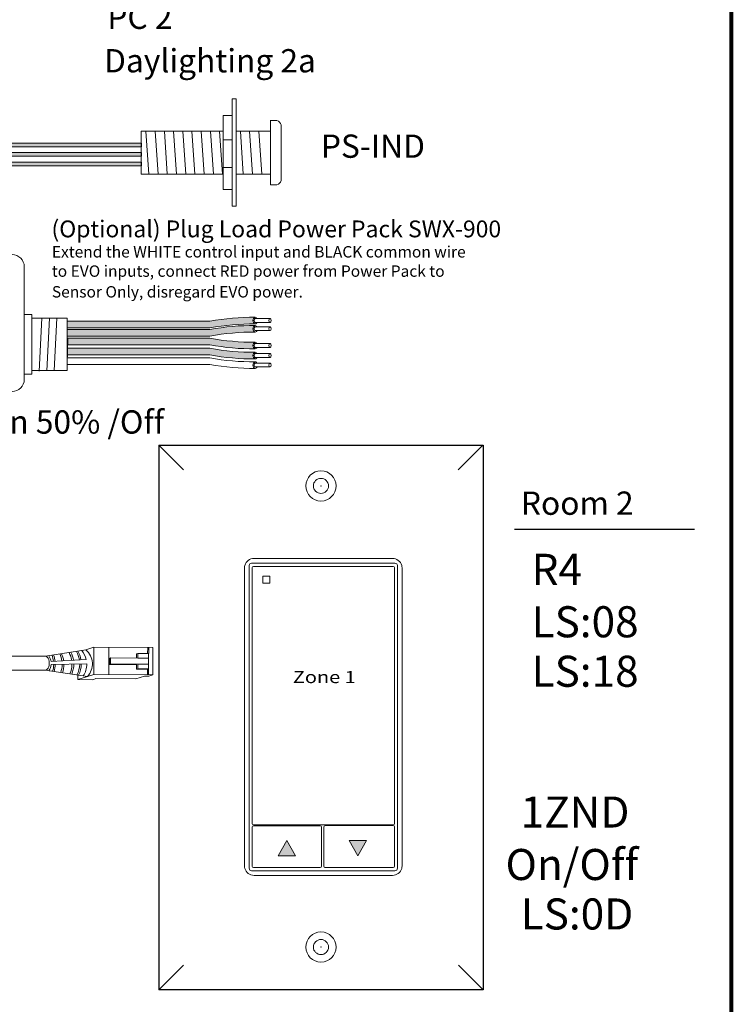
# Model space of a CAD drawing. Units: inches. Extents: x 48 to 467, y 148 to 1128.
# Drawn here: x 102 to 110, y 1057 to 1068 of the extents above; entities that cross this region are included whole.
import ezdxf

# ---------------------------------------------------------------- set-up
doc = ezdxf.new("R2010")
doc.units = ezdxf.units.IN
doc.header["$MEASUREMENT"] = 0
for name, color, linetype in [('1', 7, 'Continuous'), ('Border', 7, 'Continuous'), ('DIM', 6, 'Continuous'), ('PLATE', 1, 'Continuous'), ('TXT', 7, 'Continuous')]:
    doc.layers.add(name, color=color, linetype=linetype)
doc.styles.add('SIMPLEX', font='SIMPLEX')

msp = doc.modelspace()

# ---------------------------------------------------------------- hatches: boundary and pattern name
for points in [[(105.4012536151741, 1058.235490847207), (105.2990498784403, 1058.411868035714), (105.1968461417066, 1058.235490847206)], [(106.0224752104336, 1058.411988501078), (106.1246789471676, 1058.23561131257), (106.2268826839013, 1058.411988501078)]]:
    msp.add_hatch(color=256).paths.add_polyline_path(points)
at = {"layer": '1'}
h = msp.add_hatch(color=1, dxfattribs=at)
edge = h.paths.add_edge_path()
edge.add_line((99.64842555873355, 1067.804739593026), (99.64842555873355, 1066.249924691806))
edge.add_line((99.64842555873355, 1066.249924691806), (103.6086629762258, 1066.249924691806))
edge.add_line((103.6086629762258, 1066.249924691806), (103.6086629762258, 1066.291091491707))
edge.add_line((103.6086629762258, 1066.291091491707), (99.68959235863491, 1066.291091491707))
edge.add_line((99.68959235863491, 1066.291091491707), (99.68959235863491, 1067.804739593026))
edge.add_arc((99.66900895868423, 1067.810692192466), 0.02142684749605372, 196.129561362024, 343.870438637976, ccw=False)
h = msp.add_hatch(color=150, dxfattribs=at)
edge = h.paths.add_edge_path()
edge.add_line((99.7634473834259, 1066.361649388772), (103.6086629762258, 1066.361649388772))
edge.add_line((103.6086629762258, 1066.361649388772), (103.6086629762258, 1066.402816188674))
edge.add_line((103.6086629762258, 1066.402816188674), (99.80461418332726, 1066.402816188674))
edge.add_line((99.80461418332726, 1066.402816188674), (99.80461418332726, 1067.804739593026))
edge.add_arc((99.78403078337658, 1067.810692192466), 0.02142684749605372, 196.129561362024, 343.870438637976, ccw=False)
edge.add_line((99.7634473834259, 1067.804739593026), (99.7634473834259, 1066.361649388772))
h = msp.add_hatch(color=250, dxfattribs=at)
edge = h.paths.add_edge_path()
edge.add_line((99.88644405463026, 1067.804739593026), (99.88644405463026, 1066.469300005687))
edge.add_line((99.88644405463026, 1066.469300005687), (103.6086629762258, 1066.469300005687))
edge.add_line((103.6086629762258, 1066.469300005687), (103.6086629762258, 1066.510466805588))
edge.add_line((103.6086629762258, 1066.510466805588), (99.92761085453162, 1066.510466805588))
edge.add_line((99.92761085453162, 1066.510466805588), (99.92761085453162, 1067.804739593026))
edge.add_arc((99.90702745458094, 1067.810692192466), 0.02142684749605372, 196.129561362024, 343.870438637976, ccw=False)
at = {"layer": '1', "lineweight": 9}
h = msp.add_hatch(color=140, dxfattribs=at)
edge = h.paths.add_edge_path()
edge.add_arc((104.9096420108069, 1061.602811937851), 2.810480780382746, 89.54714828219892, 100.36493733332958, ccw=False)
edge.add_arc((104.9472184687377, 1064.451540247999), 0.04129925607587588, 111.83904331330169, 248.16095668669828, ccw=False)
edge.add_arc((104.9096420108069, 1061.679482565289), 2.810480780382746, 89.54714828219886, 100.3649373333342)
edge.add_line((104.4039881610178, 1064.444101237203), (102.7493724030971, 1064.444101237203))
edge.add_line((102.7493724030971, 1064.444101237203), (102.7493724030971, 1064.367430609765))
edge.add_line((102.7493724030971, 1064.367430609764), (104.403988161018, 1064.367430609764))
h = msp.add_hatch(color=140, dxfattribs=at)
edge = h.paths.add_edge_path()
edge.add_arc((104.9096420108069, 1061.507014676644), 2.810480780382746, 89.54714828219892, 100.36493733332958, ccw=False)
edge.add_arc((104.9472184687377, 1064.355742986792), 0.04129925607587588, 111.83904331330169, 248.16095668669828, ccw=False)
edge.add_arc((104.9096420108069, 1061.583685304082), 2.810480780382746, 89.54714828219886, 100.3649373333342)
edge.add_line((104.4039881610178, 1064.348303975996), (102.7493724030971, 1064.348303975996))
edge.add_line((102.7493724030971, 1064.348303975996), (102.7493724030971, 1064.271633348557))
edge.add_line((102.7493724030971, 1064.271633348557), (104.403988161018, 1064.271633348557))
h = msp.add_hatch(color=251, dxfattribs=at)
edge = h.paths.add_edge_path()
edge.add_arc((104.9043366874337, 1067.008217925865), 2.810480780382746, 259.6350626666693, 270.45285171780114, ccw=False)
edge.add_line((104.398682837645, 1064.243599253951), (102.7440670797241, 1064.243599253951))
edge.add_line((102.7440670797241, 1064.243599253951), (102.7440670797241, 1064.166928626512))
edge.add_line((102.7440670797241, 1064.166928626512), (104.3986828376448, 1064.166928626512))
edge.add_arc((104.9043366874337, 1066.931547298426), 2.810480780382746, 259.6350626666658, 270.4528517178011)
edge.add_arc((104.9419131453646, 1064.159489615716), 0.04129925607587588, 111.83904331330169, 248.16095668669828, ccw=False)
h = msp.add_hatch(color=51, dxfattribs=at)
edge = h.paths.add_edge_path()
edge.add_arc((104.9043366874337, 1066.891391997563), 2.810480780382746, 259.6350626666693, 270.45285171780114, ccw=False)
edge.add_line((104.398682837645, 1064.12677332565), (102.7440670797241, 1064.12677332565))
edge.add_line((102.7440670797241, 1064.12677332565), (102.7440670797241, 1064.050102698211))
edge.add_line((102.7440670797241, 1064.050102698211), (104.3986828376448, 1064.050102698211))
edge.add_arc((104.9043366874337, 1066.814721370125), 2.810480780382746, 259.6350626666658, 270.4528517178011)
edge.add_arc((104.9419131453646, 1064.042663687415), 0.04129925607587588, 111.83904331330169, 248.16095668669828, ccw=False)

# ---------------------------------------------------------------- linework, layer by layer
at = {"color": 0, "lineweight": 15}
for p, q in [((99.88644405463026, 1066.469300005687), (103.6086629762258, 1066.469300005687)), ((99.92761085453162, 1066.510466805588), (103.6086629762258, 1066.510466805588)), ((99.7634473834259, 1066.361649388772), (103.6086629762258, 1066.361649388772)), ((99.80461418332726, 1066.402816188674), (103.6086629762258, 1066.402816188674)), ((99.64842555873355, 1066.249924691806), (103.6086629762258, 1066.249924691806)), ((99.68959235863491, 1066.291091491707), (103.6086629762258, 1066.291091491707))]:
    msp.add_line(p, q, dxfattribs=at)
for p, q in [((102.7493724030971, 1064.127168449575), (102.7497265210702, 1064.184865610018)), ((102.7493724030971, 1064.127168449575), (102.7497265210702, 1064.184865610018)), ((102.7493724030971, 1064.056187957671), (102.7493724030971, 1064.123631261647)), ((102.7493724030971, 1064.056187957671), (102.7493724030971, 1064.123631261647))]:
    msp.add_line(p, q)
at = {"color": 7}
msp.add_line((102.7493775190341, 1064.225397710982), (102.7493775190341, 1064.189057508161), dxfattribs=at)
at = {"color": 7, "linetype": 'Continuous', "lineweight": 5}
for p, q in [((106.527028063319, 1061.688721123124), (104.9188326988425, 1061.688721123124)), ((104.8074395191085, 1061.57732799531), (104.8074395191085, 1058.119095323856)), ((104.8966840182962, 1061.582887552677), (104.8966840337765, 1061.490424605445)), ((106.5352525834721, 1061.596961043607), (104.9106081631386, 1061.59681169752)), ((106.5491767283144, 1061.492281227322), (106.5491767129051, 1061.583036936484)), ((106.638421243053, 1058.119095323856), (106.638421243053, 1061.57732799531)), ((104.8966840337765, 1058.982495637687), (104.8966840337765, 1061.492281227322)), ((106.5491767283144, 1061.492281227322), (106.5491767283144, 1058.982495637687)), ((104.8966840337765, 1058.699127558531), (104.8966840337765, 1058.982495637687)), ((106.5491767283144, 1058.982495637687), (106.5491767283144, 1058.699127558531)), ((104.8966840337765, 1058.699235035951), (104.8966840337765, 1058.607792889163)), ((106.5491767129051, 1058.608365565173), (106.5491767283144, 1058.699127558531)), ((104.8966840337765, 1058.570721407495), (104.8966840337765, 1058.341764363102)), ((104.9106081631386, 1058.593868713901), (106.5352525834721, 1058.59444138991)), ((105.6869656093603, 1058.585221444459), (104.9106081631386, 1058.584645592816)), ((105.70088975356, 1058.345128931039), (105.70088975356, 1058.571297277522)), ((105.7283824944495, 1058.571297277522), (105.7283824944817, 1058.113383226384)), ((106.5352525989521, 1058.585735893713), (105.7423066386493, 1058.585221444459)), ((106.5491767283144, 1058.496230452628), (106.5491767283144, 1058.571811708392)), ((106.5491767283144, 1058.113897619607), (106.5491767283144, 1058.496230452628)), ((104.8966840337765, 1058.188388574473), (104.8966840337765, 1058.341764363102)), ((105.70088975356, 1058.113383188736), (105.70088975356, 1058.345128931039)), ((104.8966840337765, 1058.188388574473), (104.8966840337765, 1058.112807318709)), ((104.9106081631386, 1058.098883211515), (105.6869656093603, 1058.099459125639)), ((104.9188326988425, 1058.007702196042), (106.527028063319, 1058.007702196042)), ((105.7423066386493, 1058.099459125639), (106.5352525989521, 1058.099973512413))]:
    msp.add_line(p, q, dxfattribs=at)
at = {"color": 253, "linetype": 'Continuous', "lineweight": 5}
for p, q in [((104.8620057066645, 1058.090116717542), (104.8620057066645, 1061.606306601695)), ((104.889853988618, 1061.634154935569), (106.5560067735435, 1061.634154935569)), ((106.5838550554971, 1061.606306601695), (106.5838550554971, 1058.090116717542)), ((106.5560067735435, 1058.062268383598), (104.889853988618, 1058.062268383598))]:
    msp.add_line(p, q, dxfattribs=at)
at = {"color": 0, "linetype": 'Continuous', "lineweight": 5}
for p, q in [((102.9650986549689, 1060.627670233855), (103.0575170664497, 1060.657587454003)), ((103.0562324082703, 1060.341413361327), (103.0575170664497, 1060.657587454003)), ((103.7435718311823, 1060.654799920535), (103.0575170664497, 1060.657587454003)), ((103.2295724281231, 1060.340709057339), (103.2308570863025, 1060.656883150015)), ((103.6824746277402, 1060.655048166751), (103.6821932035027, 1060.58578534308)), ((103.6951875441542, 1060.585732545313), (103.6954689683918, 1060.654995368984)), ((103.7435718311823, 1060.654799920535), (103.7422871730029, 1060.338625827859)), ((103.2373378210137, 1060.527807504445), (103.2369092188112, 1060.457805734004)), ((103.250953065457, 1060.533713745544), (103.2373378210137, 1060.527807504445)), ((103.250953065457, 1060.533713745544), (103.2506686351919, 1060.463711092376)), ((103.5666650312428, 1060.532430965048), (103.250953065457, 1060.533713745544)), ((103.5668837209624, 1060.586253861132), (103.5539915820607, 1060.579758769358)), ((103.5668837209624, 1060.586253861132), (103.5666650312428, 1060.532430965048)), ((103.5666650312428, 1060.532430965048), (103.6929958589481, 1060.531917665778)), ((103.6951875441542, 1060.585732545313), (103.5668837209624, 1060.586253861132)), ((103.6922113147259, 1060.338829292856), (103.6932145486678, 1060.585740561861)), ((103.2506686351919, 1060.463711092376), (103.2370533907486, 1060.457804851278)), ((103.2370533907486, 1060.457804851278), (103.5533593911533, 1060.455868193854)), ((103.2506686351919, 1060.463711092376), (103.5663806009778, 1060.462428311881)), ((103.5661619112581, 1060.408605415797), (103.5531407014337, 1060.402045297771)), ((103.6814445246254, 1060.401523981952), (103.5531407014337, 1060.402045297771)), ((103.6944657344498, 1060.408084099979), (103.5661619112581, 1060.408605415797)), ((103.5663806009778, 1060.462428311881), (103.6927114286831, 1060.46191501261)), ((103.6814445246254, 1060.401523981952), (103.6811899695607, 1060.338874074075)), ((102.8716088143601, 1060.334057862867), (102.8713955853086, 1060.281578921032)), ((102.8713955853086, 1060.281578921032), (103.0192650436779, 1060.329446473268)), ((103.0447356051614, 1060.280874617044), (102.8713955853086, 1060.281578921032)), ((102.9083629499009, 1060.293545809091), (103.0562324082703, 1060.341413361327)), ((103.0447356051614, 1060.280874617044), (103.0817029697537, 1060.292841505103)), ((103.7422871730029, 1060.338625827859), (103.0562324082703, 1060.341413361327)), ((103.5443418563565, 1060.29096174062), (103.0817029697537, 1060.292841505103)), ((103.5443418563565, 1060.29096174062), (103.6452257495201, 1060.323619363628)), ((103.695301607797, 1060.323415898631), (103.6452257495201, 1060.323619363628)), ((103.695301607797, 1060.323415898631), (103.7422871730029, 1060.338625827859))]:
    msp.add_line(p, q, dxfattribs=at)
at = {"color": 0, "linetype": 'ByBlock', "lineweight": 5}
for p, q in [((103.5539915820607, 1060.579758769358), (103.5537990084708, 1060.532363453609)), ((103.5531274067532, 1060.455869614233), (103.5529087170335, 1060.402046718149)), ((103.5663806009778, 1060.462428311881), (103.5661619112581, 1060.408605415797))]:
    msp.add_line(p, q, dxfattribs=at)
at = {"color": 1, "linetype": 'Continuous', "lineweight": 5}
msp.add_line((103.692442963667, 1060.395841652223), (103.6922113147259, 1060.338829292856), dxfattribs=at)
at = {"lineweight": 0}
for p, q in [((105.1968856081031, 1058.235539204318), (105.2990893448368, 1058.411916392825)), ((105.4012930815707, 1058.235539204318), (105.2990893448368, 1058.411916392825)), ((106.0224357440372, 1058.411940143967), (106.1246394807711, 1058.235562955459)), ((106.0224357440372, 1058.411940143967), (106.2268432175048, 1058.411940143967)), ((106.2268432175048, 1058.411940143967), (106.1246394807711, 1058.235562955459)), ((105.4012930815707, 1058.235539204318), (105.1968856081031, 1058.235539204318))]:
    msp.add_line(p, q, dxfattribs=at)
at = {"color": 7, "linetype": 'Continuous', "lineweight": 5}
for centre, major_axis, ratio, start_param, end_param in [((104.9191386655591, 1061.577022024627), (-0.07909129261740239, 0.07909129261740239), 0.9972646886, 5.499156671652294, 6.790306709032076), ((106.5267220966023, 1061.577022024627), (0.07909129261740366, 0.07909129261740366), 0.9972646885999998, 5.776063905327097, 7.067213942706878), ((104.9191386655591, 1061.577022024627), (-0.07909129261740239, 0.07909129261740239), 0.9972646886, 0.7503582012857024, 0.7840286355257656), ((104.9191386655591, 1061.577022024627), (-0.07909129261740239, 0.07909129261740239), 0.9972646886, 0.5071214018524896, 0.7503582012857024), ((104.9106464068514, 1061.582849308964), (0.009886411577176218, -0.009886411577176218), 0.9972646886, 2.357564018061965, 3.925621289121664), ((106.5352143397591, 1061.582998655052), (-0.009886411577174988, -0.009886411577176192), 0.9972646885999995, 2.357564018057861, 3.925621289117561), ((106.5267220966023, 1061.577022024627), (0.07909129261740366, 0.07909129261740366), 0.9972646885999998, 5.532827105893883, 5.776063905327097), ((106.5267220966023, 1061.577022024627), (0.07909129261740366, 0.07909129261740366), 0.9972646885999998, 5.49915667165382, 5.532827105893883), ((104.9106464068514, 1058.607831102456), (0.009886411577176218, 0.009886411577176218), 0.9972646886, 2.357564018057921, 3.925621289117621), ((104.9106464068514, 1058.570683204261), (0.009886411577176192, -0.009886411577174988), 0.9972646885999995, 2.357564018061904, 3.925621289121604), ((105.6869273649728, 1058.571259074288), (-0.009886411577175012, -0.009886411577175012), 0.9972646885999996, 2.357564018074206, 3.925621289117621), ((105.742344883037, 1058.571259074288), (0.009886411577175012, -0.009886411577175012), 0.9972646885999996, 2.357564018061965, 3.92562128910538), ((106.5352143397591, 1058.608403778465), (-0.009886411577174988, 0.009886411577176192), 0.9972646885999995, 2.357564018062026, 3.925621289105441), ((106.5352143552393, 1058.571773505158), (-0.009886411577175012, -0.009886411577175012), 0.9972646885999996, 2.357564018057921, 3.925621289117621), ((104.9191386655591, 1058.119401294539), (-0.07909129261740366, -0.07909129261740303), 0.9972646885999998, 5.499156671651789, 5.532827105891844), ((104.9191386655591, 1058.119401294539), (-0.07909129261740366, -0.07909129261740303), 0.9972646885999998, 5.532827105891844, 5.776063905327101), ((104.9106464068514, 1058.11284560007), (0.009886411577176218, 0.009886411577176218), 0.9972646886, 2.357564018057921, 3.925621289117621), ((105.6869273649728, 1058.113421470098), (-0.009886411577174988, 0.009886411577176192), 0.9972646885999995, 2.357564018062026, 3.925621289121726), ((105.742344883037, 1058.113421470098), (0.009886411577174988, 0.009886411577176192), 0.9972646885999995, 2.357564018057861, 3.925621289117561), ((106.5352143552393, 1058.113935900968), (-0.009886411577174988, 0.009886411577176192), 0.9972646885999995, 2.357564018062026, 3.925621289121726), ((106.5267220966023, 1058.119401294539), (0.07909129261740366, -0.07909129261740366), 0.9972646885999998, 0.5071214018524894, 0.7503582012877461), ((106.5267220966023, 1058.119401294539), (0.07909129261740366, -0.07909129261740366), 0.9972646885999998, 0.7503582012877461, 0.7840286355278012), ((104.9191386655591, 1058.119401294539), (-0.07909129261740366, -0.07909129261740303), 0.9972646885999998, 5.776063905327101, 7.067213942706882), ((106.5267220966023, 1058.119401294539), (0.07909129261740366, -0.07909129261740366), 0.9972646885999998, 5.499156671652294, 6.790306709032076)]:
    msp.add_ellipse(centre, major_axis=major_axis, ratio=ratio, start_param=start_param, end_param=end_param, dxfattribs=at)
at = {"color": 253, "linetype": 'Continuous', "lineweight": 5}
for centre, major_axis, ratio, start_param, end_param in [((104.8899304892929, 1061.606230200893), (0.01977282315434995, -0.01977282315434995), 0.9972646885999998, 2.357564018064023, 3.925621289113522), ((106.5559302728686, 1061.606230200893), (-0.01977282315434995, -0.01977282315435251), 0.9972646885999995, 2.357564018065999, 3.925621289115499), ((104.8899304892929, 1058.090193118273), (0.01977282315434995, 0.01977282315435059), 0.9972646885999998, 2.357564018066047, 3.925621289115547), ((106.5559302728686, 1058.090193118273), (-0.01977282315434995, 0.01977282315435059), 0.9972646885999998, 2.357564018064039, 3.925621289113538)]:
    msp.add_ellipse(centre, major_axis=major_axis, ratio=ratio, start_param=start_param, end_param=end_param, dxfattribs=at)
at = {"color": 0, "linetype": 'Continuous', "lineweight": 5}
msp.add_ellipse((102.4940448125776, 1060.471886698316), major_axis=(-0.001117113417744551, -0.08111237451745403), ratio=0.5551951915332479, start_param=6.276694136744977, end_param=9.461379053662382, dxfattribs=at)
at = {"color": 7, "linetype": 'Continuous', "lineweight": 5}
for points, knots in [([(105.025588360319, 1061.485078786471), (105.0249957045882, 1061.485079341897), (105.02439374729, 1061.484978102502), (105.0238323059164, 1061.484782522145), (105.0232707263368, 1061.484586893643), (105.0227341918417, 1061.484291379984), (105.0222679509725, 1061.483920194739), (105.0218043430694, 1061.483551105659), (105.0213974086955, 1061.483096971885), (105.0210811551017, 1061.482595609702), (105.0207660606744, 1061.482096085165), (105.0205322810554, 1061.481535963527), (105.0203986863149, 1061.480961634365), (105.020306630832, 1061.480565884142), (105.0202599688478, 1061.48015721224), (105.0202602703307, 1061.479751670674)], [0, 0, 0, 0, 3.20619378613e-05, 3.20619378613e-05, 3.20619378613e-05, 6.41368921908e-05, 6.41368921908e-05, 6.41368921908e-05, 9.6027639259e-05, 9.6027639259e-05, 9.6027639259e-05, 0.0001277969199722, 0.0001277969199722, 0.0001277969199722, 0.0001495230253116, 0.0001495230253116, 0.0001495230253116, 0.0001495230253116]), ([(105.1031644758257, 1061.479751670674), (105.1031652465541, 1061.480348552402), (105.1030615144833, 1061.480952066295), (105.1028631522842, 1061.481512291208), (105.1026648503209, 1061.482072345997), (105.1023665940821, 1061.482604648605), (105.1019929957062, 1061.483065858291), (105.1016170378231, 1061.483529980804), (105.1011542952374, 1061.483934938505), (105.1006427364853, 1061.484246419034), (105.1001324530937, 1061.484557123014), (105.0995591942825, 1061.484783413463), (105.0989710589823, 1061.484904659859), (105.098624982824, 1061.484976004815), (105.0982692855779, 1061.485012560323), (105.097914805326, 1061.485012873332)], [0, 0, 0, 0, 3.24555172389e-05, 3.24555172389e-05, 3.24555172389e-05, 6.4895516741e-05, 6.4895516741e-05, 6.4895516741e-05, 9.75481295224e-05, 9.75481295224e-05, 9.75481295224e-05, 0.0001301249705296, 0.0001301249705296, 0.0001301249705296, 0.0001491110137146, 0.0001491110137146, 0.0001491110137146, 0.0001491110137146]), ([(105.0203002394996, 1061.407425225667), (105.020300444636, 1061.406836324428), (105.020401999334, 1061.406239975062), (105.0205955940111, 1061.405685689587), (105.0207891298159, 1061.40513157267), (105.0210798260829, 1061.404604274523), (105.0214429806038, 1061.404146207088), (105.021809030781, 1061.403684487197), (105.0222585741184, 1061.40328049917), (105.0227545746226, 1061.402966201719), (105.0232563668535, 1061.402648234262), (105.0238193960647, 1061.4024133591), (105.0243975846086, 1061.402280387098), (105.0247867889947, 1061.402190877739), (105.0251887117249, 1061.402145499636), (105.025588360319, 1061.402146041359)], [0, 0, 0, 0, 3.17019025381e-05, 3.17019025381e-05, 3.17019025381e-05, 6.33872208398e-05, 6.33872208398e-05, 6.33872208398e-05, 9.53252996744e-05, 9.53252996744e-05, 9.53252996744e-05, 0.0001276423734237, 0.0001276423734237, 0.0001276423734237, 0.0001492287110356, 0.0001492287110356, 0.0001492287110356, 0.0001492287110356]), ([(105.097914805326, 1061.402241395743), (105.0984953206918, 1061.402242137431), (105.0990846559796, 1061.402343081915), (105.0996341733378, 1061.402536997981), (105.1001838963742, 1061.402730986628), (105.1007089989722, 1061.403023556567), (105.1011646112549, 1061.403391064934), (105.1016159163653, 1061.403755099026), (105.1020116023324, 1061.404202898734), (105.1023176718428, 1061.404697043552), (105.1026204177278, 1061.405185822424), (105.1028438844978, 1061.405733475017), (105.1029695384565, 1061.406294283801), (105.1030525300449, 1061.406664685279), (105.1030948028439, 1061.407046320782), (105.1030950322111, 1061.407425225667)], [0, 0, 0, 0, 3.15584960113e-05, 3.15584960113e-05, 3.15584960113e-05, 6.3137100959e-05, 6.3137100959e-05, 6.3137100959e-05, 9.44151336535e-05, 9.44151336535e-05, 9.44151336535e-05, 0.0001253457177784, 0.0001253457177784, 0.0001253457177784, 0.0001456078232674, 0.0001456078232674, 0.0001456078232674, 0.0001456078232674])]:
    msp.add_open_spline(points, degree=3, knots=knots, dxfattribs=at)
for points in [[(105.0202602703307, 1061.479751670674), (105.0202781683328, 1061.455676055072), (105.0202918290705, 1061.431569690551), (105.0203002394996, 1061.407425225667)], [(105.097914805326, 1061.485012873332), (105.0737980298674, 1061.485034168687), (105.0496896960288, 1061.48505619918), (105.025588360319, 1061.485078786471)], [(105.1030950322111, 1061.407425225667), (105.1031096910833, 1061.431641071272), (105.1031334729945, 1061.455741892205), (105.1031644758257, 1061.479751670674)], [(105.025588360319, 1061.402146041359), (105.0496818337363, 1061.402178700016), (105.0737896005459, 1061.402210572517), (105.097914805326, 1061.402241395743)]]:
    msp.add_open_spline(points, degree=3, dxfattribs=at)
at = {"layer": '1', "color": 0, "linetype": 'ByBlock', "lineweight": 18}
for p, q in [((104.6625986554939, 1065.779799032284), (104.6625986554939, 1067.025014937153)), ((104.7098016918762, 1065.779799032284), (104.7098016918762, 1067.025014937153)), ((104.5612582647349, 1066.831786824854), (104.6625986554939, 1066.831786824854)), ((104.5612582647349, 1065.973027144582), (104.5612582647349, 1066.831786824854)), ((105.1086629762258, 1066.027406984718), (105.1086629762258, 1066.777406984718)), ((105.1086629762258, 1066.773917790373), (105.1836629762259, 1066.773917790373)), ((105.2336629762258, 1066.077406984718), (105.2336629762258, 1066.723917790373)), ((103.6086629762258, 1066.152406984718), (103.6086629762258, 1066.652406984718)), ((103.6086629762258, 1066.652406984718), (104.5612582647349, 1066.652406984718)), ((104.7098016918762, 1066.652406984718), (105.1086629762258, 1066.652406984718)), ((105.1086629762258, 1066.152406984718), (105.1086629762258, 1066.652406984718)), ((104.5612582647349, 1066.551656661771), (104.6625986554939, 1066.551656661771)), ((104.5612582647349, 1066.230195818888), (104.6625986554939, 1066.230195818888)), ((104.5612582647349, 1066.152406984718), (103.6086629762258, 1066.152406984718)), ((105.1086629762258, 1066.152406984718), (104.7098016918762, 1066.152406984718)), ((105.1086629762258, 1066.027406984718), (105.1836629762259, 1066.027406984718)), ((104.5612582647349, 1065.973027144582), (104.6625986554939, 1065.973027144582))]:
    msp.add_line(p, q, dxfattribs=at)
at = {"layer": '1', "color": 0, "lineweight": 18}
for p, q in [((104.6625986554939, 1067.025014937153), (104.7098016918762, 1067.025014937153)), ((104.6625986554939, 1065.779799032284), (104.7098016918762, 1065.779799032284))]:
    msp.add_line(p, q, dxfattribs=at)
at = {"layer": '1', "color": 253, "linetype": 'ByBlock', "lineweight": 5}
for p, q in [((103.6621884958201, 1066.652406984718), (103.6966136280905, 1066.152406984718)), ((103.7692395350086, 1066.652406984718), (103.803664667279, 1066.152406984718)), ((103.8762905741971, 1066.652406984718), (103.9107157064674, 1066.152406984718)), ((103.9833416133856, 1066.652406984718), (104.0177667456559, 1066.152406984718)), ((104.0903926525741, 1066.652406984718), (104.1248177848444, 1066.152406984718)), ((104.1974436917625, 1066.652406984718), (104.2318688240329, 1066.152406984718)), ((104.304494730951, 1066.652406984718), (104.3389198632214, 1066.152406984718)), ((104.4115457701395, 1066.652406984718), (104.4459709024099, 1066.152406984718)), ((104.518596809328, 1066.652406984718), (104.5530219415984, 1066.152406984718)), ((104.7594616475022, 1066.652406984718), (104.7938867797724, 1066.152406984718)), ((104.8665126866907, 1066.652406984718), (104.9009378189609, 1066.152406984718)), ((104.9735637258792, 1066.652406984718), (105.0079888581494, 1066.152406984718))]:
    msp.add_line(p, q, dxfattribs=at)
at = {"layer": '1', "color": 0}
for p, q in [((103.6086629762258, 1066.510466805588), (103.6086629762258, 1066.469300005687)), ((103.6086629762258, 1066.402816188674), (103.6086629762258, 1066.361649388772)), ((103.6086629762258, 1066.291091491707), (103.6086629762258, 1066.249924691806)), ((102.7493724030971, 1064.240824121959), (102.7493724030971, 1064.16415349452)), ((102.7493724030971, 1064.029196540591), (102.7493724030971, 1064.10586716803))]:
    msp.add_line(p, q, dxfattribs=at)
at = {"layer": '1', "lineweight": 20}
for p, q in [((102.2483810676977, 1064.520409689568), (102.3352616944109, 1064.520409689568)), ((102.3352616944109, 1064.520409689568), (102.3352616944109, 1063.828995160074)), ((102.3350801196167, 1064.478740490567), (102.7456625074714, 1064.478740490567)), ((102.7456625074714, 1064.478740490567), (102.7456625074712, 1063.870664359076)), ((102.3352616944109, 1063.828995160074), (102.2483810676977, 1063.828995160074)), ((102.3350801196167, 1063.870664359076), (102.7456625074712, 1063.870664359076))]:
    msp.add_line(p, q, dxfattribs=at)
at = {"layer": '1', "color": 253, "lineweight": 5}
for p, q in [((102.4532387117704, 1064.478740490567), (102.4225911709515, 1063.865347571375)), ((102.540371313544, 1064.478740490567), (102.5121057558001, 1063.868881041829)), ((102.6283153778933, 1064.478740490567), (102.5969090467093, 1063.870058865314))]:
    msp.add_line(p, q, dxfattribs=at)
at = {"layer": '1', "color": 3}
msp.add_line((107.9463907561056, 1062.029940004774), (110.0353884958809, 1062.029940004774), dxfattribs=at)
at = {"layer": '1', "color": 0, "lineweight": 5}
for p, q in [((102.4951619259954, 1060.552999072834), (102.9650986549689, 1060.627670233855)), ((102.9691354547686, 1060.515589981891), (102.5596292016504, 1060.490741301484)), ((102.5605336539919, 1060.458122228824), (102.9753319899448, 1060.463372840671)), ((102.4929276991598, 1060.390774323799), (102.9822976790856, 1060.317479585209))]:
    msp.add_line(p, q, dxfattribs=at)
at = {"layer": '1', "color": 0, "lineweight": 13}
for p, q in [((102.4951619259954, 1060.552999072834), (90.39818156593878, 1060.552999072834)), ((102.4929276991598, 1060.390774323799), (90.39972702053632, 1060.390774323799))]:
    msp.add_line(p, q, dxfattribs=at)
at = {"layer": '1', "lineweight": 20}
msp.add_lwpolyline([(102.2483810676977, 1065.076793168897), (102.2483810676977, 1063.768221697896, -0.4142135623730984), (102.1077560676977, 1063.627596697896), (100.1722805353358, 1063.627596697896, -0.4142135623730981), (100.0316555353358, 1063.768221697896), (100.0316555353358, 1065.076793168897, -0.4142135623730939), (100.1722805353358, 1065.217418168897), (102.1077560676977, 1065.217418168897, -0.4142135623730961)], format="xyb", close=True, dxfattribs=at)
at = {"layer": '1', "color": 0, "linetype": 'ByBlock', "lineweight": 18}
for centre, start, end in [((105.1661339307399, 1066.706388744887), 14.55155882514771, 75.44844117477908), ((105.1661339307399, 1066.094936030204), 284.5515588252209, 345.4484411748523)]:
    msp.add_arc(centre, 0.06976703677163644, start, end, dxfattribs=at)
at = {"layer": '1', "color": 0, "lineweight": 5}
for centre, radius, start, end in [((104.9472184687377, 1064.451540247999), 0.04129925607587588, 111.8390433130051, 248.1609566869949), ((104.9472184687377, 1064.355742986792), 0.04129925607587588, 111.8390433130051, 248.1609566869949), ((104.9472184687377, 1064.161948643757), 0.04129925607587588, 111.8390433130051, 248.1609566869949), ((104.9472184687377, 1064.045122715456), 0.04129925607587588, 111.8390433130051, 248.1609566868668), ((104.9472184687377, 1063.934138083569), 0.04129925607587588, 111.8390433130051, 248.1609566869949), ((102.8257460200393, 1060.463391452255), 0.2140062963911873, 317.014669071252, 49.88403894371661), ((102.4057819725036, 1060.470153393873), 0.155218658208051, 7.622064635213095, 34.5729384509601), ((102.3053903823005, 1060.462039975804), 0.2849711211279558, 6.137378132734269, 21.19369374420718), ((102.3234817510278, 1060.462643021428), 0.2849711211279558, 6.236776913960037, 21.6555274558475), ((102.403807428177, 1060.461075102805), 0.2849711211279558, 7.531949091420541, 24.58990956788592), ((102.4249140250255, 1060.456250737811), 0.2849711211279558, 8.761288973468762, 26.28281735466427), ((102.517783051159, 1060.462281194054), 0.2849711211279558, 8.681642688565683, 28.10650084097018), ((102.5400957392559, 1060.463487285302), 0.2849711211279558, 8.711435108872209, 28.59874417677909), ((102.607335326359, 1060.466804036236), 0.2849711211279558, 8.865287074365781, 30.15909671134052), ((102.6260297407106, 1060.464391853739), 0.2849711211279558, 9.580645952370169, 31.30950120711941), ((102.7336013502049, 1060.461163241162), 0.2417407382281468, 13.01141023344271, 41.01729331046391), ((102.4057819725036, 1060.470153393873), 0.155218658208051, 326.7030840729041, 355.5544835197574), ((102.3053903823005, 1060.462039975804), 0.2849711211279558, 342.8640302853885, 359.2881436540071), ((102.3234817510278, 1060.462643021428), 0.2849711211279558, 342.1972156429443, 359.2129207582738), ((102.403807428177, 1060.461075102805), 0.2849711211279558, 340.0823197964526, 359.7326800675555), ((102.4249140250255, 1060.456250737811), 0.2849711211279558, 340.4194787484848, 0.7563429720741837), ((102.517783051159, 1060.462281194054), 0.2849711211279558, 336.3478780745959, 359.7802610994977), ((102.5400957392559, 1060.463487285302), 0.2849711211279558, 335.4089499159714, 359.5945375908692), ((102.607335326359, 1060.466804036236), 0.2849711211279558, 332.2852189901851, 359.0986997416418), ((102.6260297407106, 1060.464391853739), 0.2849711211279558, 332.2852189901851, 359.6313761942312), ((102.7336013502049, 1060.461163241162), 0.2417407382281468, 325.5236825359124, 0.5237118498588658)]:
    msp.add_arc(centre, radius, start, end, dxfattribs=at)
at = {"layer": 'Border', "lineweight": 80}
msp.add_line((110.4643001218885, 1084.195223915438), (110.4643001218885, 1045.97535600014), dxfattribs=at)
at = {"layer": 'DIM', "color": 0, "linetype": 'Continuous', "lineweight": 5}
for p, q in [((104.1000341678041, 1062.718684196695), (103.8124132842581, 1063.004304441787)), ((107.5761824951851, 1063.004304441787), (107.288561611639, 1062.718056606351)), ((104.1000341678041, 1056.964936480028), (103.8124132842581, 1056.678688644592)), ((107.5802590906058, 1056.678688644592), (107.2926382070597, 1056.964308889684))]:
    msp.add_line(p, q, dxfattribs=at)
at = {"layer": 'PLATE', "color": 0, "linetype": 'Continuous'}
for p, q in [((103.8124132842581, 1063.004304441787), (103.8124132842581, 1056.678688644592)), ((103.8124132842581, 1063.004304441787), (107.5802590906058, 1063.004304441787)), ((107.5802590906058, 1063.004304441787), (107.5802590906058, 1056.678688644592)), ((107.5802590906058, 1056.678688644592), (103.8124132842581, 1056.678688644592))]:
    msp.add_line(p, q, dxfattribs=at)
at = {"layer": 'PLATE', "color": 0, "linetype": 'Continuous', "lineweight": 15}
msp.add_line((106.4837921929986, 1058.007702196042), (104.9188326988425, 1058.007702196042), dxfattribs=at)
msp.add_line((106.4837921929986, 1058.007702196042), (104.9188326988425, 1058.007702196042), dxfattribs=at)
msp.add_line((106.4837921929986, 1058.007702196042), (104.9188326988425, 1058.007702196042), dxfattribs=at)
msp.add_line((106.4837921929986, 1058.007702196042), (104.9188326988425, 1058.007702196042), dxfattribs=at)
for centre in [(105.6960114644189, 1062.531330735563), (105.6960114644189, 1057.175642693937)]:
    msp.add_circle(centre, 0.1757115499220944, dxfattribs=at)
at = {"layer": 'PLATE', "color": 0, "lineweight": 15}
for centre in [(105.6960114644189, 1062.531330735563), (105.6960114644189, 1057.175642693937)]:
    msp.add_circle(centre, 0.08785577496104721, dxfattribs=at)
at = {"layer": 'PLATE', "color": 0, "linetype": 'ByBlock', "lineweight": 15}
for p in [(105.6960114644189, 1062.531330735563), (105.6960114644189, 1057.175642693937), (105.6960114644189, 1057.175642693937)]:
    msp.add_point(p, dxfattribs=at)
at = {"layer": 'TXT', "lineweight": 9}
for p, q in [((102.7493724030971, 1064.444101237203), (104.4039881610178, 1064.444101237203)), ((102.7493724030971, 1064.367430609764), (104.403988161018, 1064.367430609764)), ((102.7493724030971, 1064.348303975996), (104.4039881610178, 1064.348303975996)), ((102.7493724030971, 1064.271633348557), (104.403988161018, 1064.271633348557)), ((102.7493724030971, 1064.246058281992), (104.403988161018, 1064.246058281992)), ((102.7493724030971, 1064.169387654553), (104.4039881610178, 1064.169387654553)), ((102.7493724030971, 1064.12923235369), (104.403988161018, 1064.12923235369)), ((102.7493724030971, 1064.052561726251), (104.4039881610178, 1064.052561726251)), ((102.7493724030971, 1064.018247721804), (104.403988161018, 1064.018247721804)), ((102.7493724030971, 1063.941577094365), (104.4039881610178, 1063.941577094365))]:
    msp.add_line(p, q, dxfattribs=at)
at = {"layer": 'TXT', "lineweight": 5}
for p, q in [((104.9325470557193, 1064.47398174069), (105.1050026041922, 1064.47398174069)), ((104.9325470557193, 1064.430335583361), (105.1050026041922, 1064.430335583361)), ((104.9325470557193, 1064.378184479483), (105.1050026041922, 1064.378184479483)), ((104.9325470557193, 1064.334538322154), (105.1050026041922, 1064.334538322154)), ((104.9325470557193, 1064.184390136448), (105.1050026041922, 1064.184390136448)), ((104.9325470557193, 1064.140743979119), (105.1050026041922, 1064.140743979119)), ((104.9325470557193, 1064.067564208147), (105.1050026041922, 1064.067564208147)), ((104.9325470557193, 1064.023918050817), (105.1050026041922, 1064.023918050817)), ((104.9325470557193, 1063.956579576261), (105.1050026041922, 1063.956579576261)), ((104.9325470557193, 1063.912933418931), (105.1050026041922, 1063.912933418931))]:
    msp.add_line(p, q, dxfattribs=at)
at = {"layer": 'TXT', "lineweight": 9}
for centre, start, end in [((104.9096420108069, 1061.679482565289), 89.54714828219892, 100.3649373333384), ((104.9096420108069, 1061.602811937851), 89.54714828219892, 100.3649373333301), ((104.9096420108069, 1061.583685304082), 89.54714828219892, 100.3649373333384), ((104.9096420108069, 1061.507014676644), 89.54714828219892, 100.3649373333301), ((104.9096420108069, 1067.010676953905), 259.6350626666699, 270.4528517178011), ((104.9096420108069, 1066.934006326467), 259.6350626666617, 270.4528517178011), ((104.9096420108069, 1066.893851025604), 259.6350626666699, 270.4528517178011), ((104.9096420108069, 1066.817180398165), 259.6350626666617, 270.4528517178011), ((104.9096420108069, 1066.782866393718), 259.6350626666699, 270.4528517178011), ((104.9096420108069, 1066.706195766279), 259.6350626666617, 270.4528517178011)]:
    msp.add_arc(centre, 2.810480780382746, start, end, dxfattribs=at)
at = {"layer": 'TXT', "lineweight": 5}
for centre, major_axis, ratio, start_param, end_param in [((104.9318551268338, 1064.451540247999), (-9.389443848146684e-18, -0.03833531371936783), 0.6642133286143089, 2.196169671616706, 7.267857078809984), ((104.9318551268338, 1064.355742986792), (-9.389443848146684e-18, -0.03833531371936783), 0.6642133286143089, 2.196169671616706, 7.267857078809984), ((104.9325470557193, 1064.452158662026), (-5.345112686870993e-18, -0.02182307866477284), 0.617886178861725, 3.141592653589793, 6.283185307179586), ((104.9325470557193, 1064.356361400818), (-5.345112686870993e-18, -0.02182307866477284), 0.617886178861725, 3.141592653589793, 6.283185307179586), ((104.9318551268338, 1064.161948643757), (-9.389443848146684e-18, -0.03833531371936783), 0.6642133286143089, 2.196169671616706, 7.267857078809984), ((104.9325470557193, 1064.162567057783), (-5.345112686870993e-18, -0.02182307866477284), 0.617886178861725, 3.141592653589793, 6.283185307179586), ((104.9318551268338, 1064.045122715456), (-9.389443848146684e-18, -0.03833531371936783), 0.6642133286143089, 2.196169671616706, 7.267857078809984), ((104.9325470557193, 1064.045741129482), (-5.345112686870993e-18, -0.02182307866477284), 0.617886178861725, 3.141592653589793, 6.283185307179586), ((104.9318551268338, 1063.934138083569), (-9.389443848146684e-18, -0.03833531371936783), 0.6642133286143089, 2.196169671616706, 7.267857078809984), ((104.9325470557193, 1063.934756497596), (-5.345112686870993e-18, -0.02182307866477284), 0.617886178861725, 3.141592653589793, 6.283185307179586)]:
    msp.add_ellipse(centre, major_axis=major_axis, ratio=ratio, start_param=start_param, end_param=end_param, dxfattribs=at)
for centre in [(105.1050026041922, 1064.452158662026), (105.1050026041922, 1064.356361400818), (105.1050026041922, 1064.162567057783), (105.1050026041922, 1064.045741129482), (105.1050026041922, 1063.934756497596)]:
    msp.add_ellipse(centre, major_axis=(-5.345112686870993e-18, -0.02182307866477284), ratio=0.617886178861725, dxfattribs=at)

# ---------------------------------------------------------------- texts
at = {"linetype": 'Continuous', "lineweight": 9, "style": 'SIMPLEX'}
for s, height, p in [('(Optional) Plug Load Power Pack SWX-900 ', 0.195488483312513, (102.5644649628598, 1065.418442271729)), ('Extend the WHITE control input and BLACK common wire ', 0.1323794853775092, (102.5693709864403, 1065.18395505215)), ('to EVO inputs, connect RED power from Power Pack to ', 0.1323794853775092, (102.5693709864403, 1064.960014494446)), ('Sensor Only, disregard EVO power. ', 0.1323794853775092, (102.5693709864403, 1064.719360497854))]:
    msp.add_text(s, height=height, dxfattribs=at).set_placement(p)
at = {"layer": 'TXT', "linetype": 'Continuous', "style": 'SIMPLEX'}
for s, height, p in [('PC 2', 0.270525, (103.213494476308, 1067.838929551916)), ('Daylighting 2a  ', 0.270525, (103.1757988541912, 1067.334102018305)), ('PS-IND', 0.270525, (105.6944470753417, 1066.34180544117)), ('Input 3=a On 50% /Off ', 0.270525, (100.0930155441225, 1063.138509457081)), ('Room 2', 0.270525, (108.0185846535441, 1062.195724654134)), ('R4', 0.3607, (108.1434784839271, 1061.38241502721)), ('LS:08', 0.3607, (108.1434784839271, 1060.773120330977)), ('LS:18', 0.3607, (108.1434784839271, 1060.198642474527)), ('1ZND', 0.3607, (108.0166962259294, 1058.56338099144)), ('On/Off', 0.3607, (107.8407147600951, 1057.954086295206)), ('LS:0D', 0.3607, (108.0166962259294, 1057.379608438757))]:
    msp.add_text(s, height=height, dxfattribs=at).set_placement(p)
at = {"layer": 'TXT', "insert": (105.7346138210851, 1060.382567174736), "char_height": 0.1416634564446448, "width": 5.364520835106992, "attachment_point": 2}
msp.add_mtext('{\\fArial|b1|i0|c0|p34;\\T1.15;\\W1.2;Zone 1}', dxfattribs=at)

doc.saveas('drawing.dxf')
